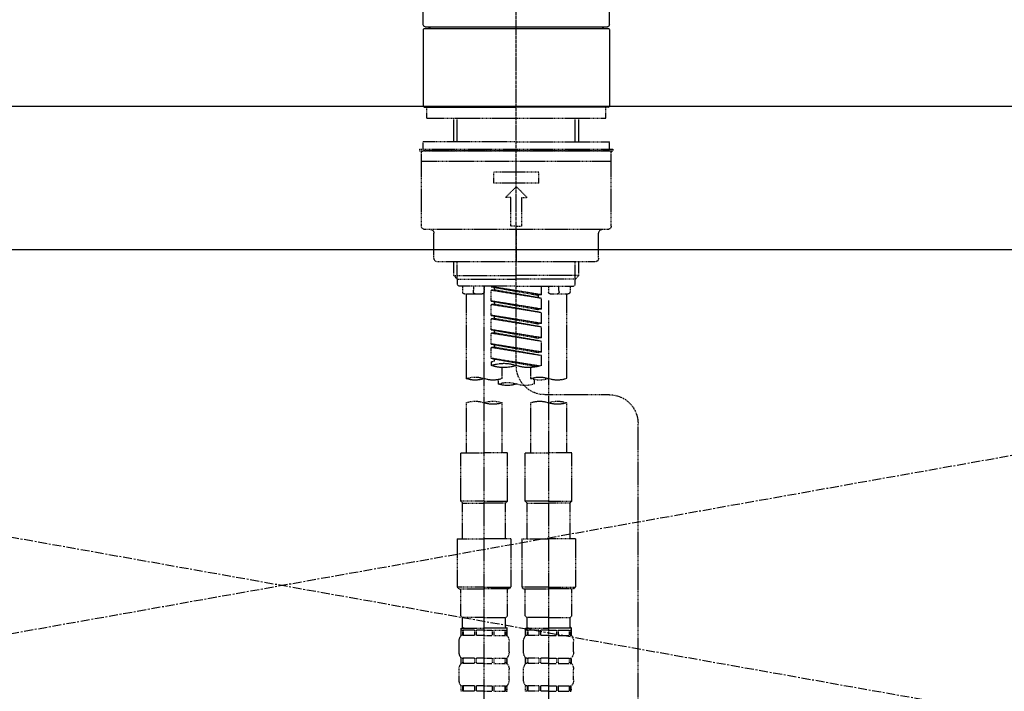
# Model space of a CAD drawing. Units: millimetres. Extents: x -109 to 26472, y -120 to 8847.
# Drawn here: x 1609 to 1883, y 2734 to 2921 of the extents above; entities that cross this region are included whole.
import ezdxf

# ---------------------------------------------------------------- set-up
doc = ezdxf.new("R2010")
doc.units = ezdxf.units.MM
for name, pattern in [('CENTER', [2, 1.25, -0.25, 0.25, -0.25]), ('CENTER2', [1.125, 0.75, -0.125, 0.125, -0.125]), ('DASHED', [0.75, 0.5, -0.25]), ('HIDDEN', [0.375, 0.25, -0.125])]:
    doc.linetypes.add(name, pattern=pattern)
for name, color, linetype in [('123-扉向き', 231, 'CENTER'), ('126-甲板', 2, 'Continuous'), ('150-機器', 8, 'Continuous')]:
    doc.layers.add(name, color=color, linetype=linetype)

# ---------------------------------------------------------------- blocks, each defined once
blk = doc.blocks.new('KHB800HL-10_S2')
at = {"layer": '150-機器', "color": 161, "linetype": 'HIDDEN', "ltscale": 4}
blk.add_line((401.5, 0), (-401.5, 0), dxfattribs=at)
blk = doc.blocks.new('F402_S')
at = {"layer": '150-機器', "color": 161, "linetype": 'CENTER2'}
blk.add_line((0, -72.08), (0, 259.91), dxfattribs=at)
at = {"layer": '150-機器', "color": 13, "linetype": 'Continuous'}
for p, q in [((-25.93, 22.94), (-25.93, 100.73)), ((25.93, 22.94), (25.93, 100.73)), ((25.43, 22.44), (-25.43, 22.44)), ((-25.93, 21.64), (-25.63, 21.94)), ((-25.93, 21.64), (-25.93, 0.3)), ((0, 21.94), (-25.63, 21.94)), ((25.63, 21.94), (0, 21.94)), ((25.63, 21.94), (25.93, 21.64)), ((25.93, 21.64), (25.93, 11.47)), ((25.93, 11.47), (25.93, 0.3)), ((-25.63, 0), (-25.93, 0.3)), ((-25.63, 0), (0, 0)), ((25.63, 0), (0, 0)), ((25.93, 0.3), (25.63, 0))]:
    blk.add_line(p, q, dxfattribs=at)
at = {"layer": '150-機器', "color": 13, "linetype": 'DASHED', "ltscale": 0.5}
for p, q in [((-24.93, -2.99), (-24.93, 0)), ((24.93, -2.99), (24.93, 0)), ((0, -2.99), (-24.93, -2.99)), ((-17.45, -9.63), (-17.45, -2.99)), ((-16.44, -9.63), (-16.44, -2.99)), ((24.93, -2.99), (0, -2.99)), ((16.44, -9.63), (16.44, -2.99)), ((17.45, -9.63), (17.45, -2.99)), ((0, -9.63), (-25.93, -9.63)), ((-25.93, -11.63), (-25.93, -9.63)), ((0, -9.63), (25.93, -9.63)), ((25.93, -11.63), (25.93, -9.63)), ((0, -11.63), (-26.93, -11.63)), ((-26.93, -11.63), (-26.93, -12.12)), ((0, -12.12), (-26.93, -12.12)), ((-26.43, -33.07), (-26.43, -12.62)), ((-25.93, -12.12), (25.93, -12.12)), ((26.93, -11.63), (0, -11.63)), ((26.93, -12.12), (0, -12.12)), ((26.43, -33.07), (26.43, -12.62)), ((26.93, -11.63), (26.93, -12.12)), ((-26.43, -15.12), (26.43, -15.12)), ((-6.23, -21.1), (-6.23, -18.11)), ((-6.23, -18.11), (6.23, -18.11)), ((6.23, -21.1), (6.23, -18.11)), ((-6.23, -21.1), (6.23, -21.1)), ((-2.99, -25.09), (0, -22.1)), ((2.99, -25.09), (0, -22.1)), ((-1.5, -25.09), (-2.99, -25.09)), ((-1.5, -33.07), (-1.5, -25.09)), ((1.5, -25.09), (2.99, -25.09)), ((1.5, -33.07), (1.5, -25.09)), ((-25.43, -34.07), (25.43, -34.07)), ((-22.94, -42.05), (-22.94, -35.06)), ((0, -33.07), (-1.5, -33.07)), ((0, -33.07), (1.5, -33.07)), ((0, -34.07), (0, -43.04)), ((22.94, -42.05), (22.94, -35.06)), ((-21.94, -43.04), (21.94, -43.04)), ((-17.45, -46.88), (-17.45, -43.04)), ((-16.44, -47.87), (-16.44, -43.04)), ((16.44, -47.87), (16.44, -43.04)), ((17.45, -46.88), (17.45, -43.04)), ((-17.45, -46.88), (0, -46.88)), ((-16.46, -47.87), (-17.45, -46.88)), ((-16.44, -47.89), (0, -47.89)), ((-16.41, -49.37), (-16.41, -47.87)), ((-15.91, -49.87), (-16.41, -49.37)), ((17.45, -46.88), (0, -46.88)), ((16.44, -47.89), (0, -47.89)), ((15.91, -49.87), (16.41, -49.37)), ((16.41, -49.37), (16.41, -47.87)), ((16.46, -47.87), (17.45, -46.88)), ((0, -49.87), (-15.96, -49.87)), ((-14.96, -49.87), (-14.96, -51.46)), ((-9.47, -51.96), (-14.46, -51.96)), ((-13.96, -51.96), (-13.96, -75.59)), ((-11.92, -51.42), (-11.79, -49.87)), ((-8.98, -49.87), (-8.98, -51.46)), ((-6.98, -52.23), (-6.98, -49.87)), ((-6.98, -52.23), (6.98, -49.98)), ((-6.98, -53.23), (6.13, -50.87)), ((-6.98, -53.23), (6.98, -50.98)), ((6.98, -49.98), (-6.13, -52.34)), ((0, -49.87), (15.91, -49.87)), ((6.13, -50.13), (6.13, -50.87)), ((6.13, -50.87), (6.98, -50.98)), ((6.13, -50.87), (6.98, -50.98)), ((6.13, -50.87), (6.98, -50.98)), ((6.98, -53.97), (6.98, -50.98)), ((6.98, -53.97), (6.98, -50.98)), ((8.98, -49.87), (8.98, -51.46)), ((8.98, -168.36), (8.98, -49.87)), ((14.46, -51.96), (9.47, -51.96)), ((11.92, -51.42), (11.79, -49.87)), ((13.96, -51.96), (13.96, -75.59)), ((14.96, -49.87), (14.96, -51.46)), ((-8.98, -53.83), (-8.98, -168.99)), ((-6.98, -52.23), (-6.13, -52.34)), ((-6.98, -56.22), (-6.98, -53.23)), ((-6.98, -56.22), (6.98, -53.97)), ((-6.98, -57.22), (6.13, -54.86)), ((-6.13, -52.34), (-6.13, -53.08)), ((6.98, -53.97), (-6.13, -56.32)), ((6.13, -54.12), (6.13, -54.86)), ((6.13, -54.12), (6.13, -54.86)), ((6.13, -54.86), (6.98, -54.96)), ((6.13, -54.86), (6.98, -54.96)), ((-6.98, -57.22), (6.98, -54.96)), ((-6.98, -56.22), (-6.13, -56.32)), ((-6.98, -60.21), (-6.98, -57.22)), ((6.98, -57.96), (6.98, -54.96)), ((6.98, -57.96), (6.98, -54.96)), ((-6.98, -60.21), (6.98, -57.96)), ((-6.98, -61.21), (6.13, -58.85)), ((-6.98, -61.21), (6.98, -58.95)), ((-6.98, -60.21), (-6.13, -60.31)), ((6.98, -57.96), (-6.13, -60.31)), ((6.13, -58.09), (6.13, -58.85)), ((6.13, -58.11), (6.13, -58.85)), ((6.13, -58.11), (6.13, -58.85)), ((6.13, -58.85), (6.98, -58.95)), ((6.13, -58.85), (6.98, -58.95)), ((6.13, -58.85), (6.98, -58.95)), ((6.18, -58.09), (6.98, -57.96)), ((6.98, -61.95), (6.98, -58.95)), ((6.98, -61.95), (6.98, -58.95)), ((-6.98, -64.2), (-6.98, -61.21)), ((-6.98, -64.2), (6.98, -61.95)), ((-6.98, -65.2), (6.13, -62.84)), ((-6.98, -65.2), (6.98, -62.94)), ((6.98, -61.95), (-6.13, -64.3)), ((6.13, -62.1), (6.13, -62.84)), ((6.13, -62.1), (6.13, -62.84)), ((6.13, -62.84), (6.98, -62.94)), ((6.13, -62.84), (6.98, -62.94)), ((6.98, -65.94), (6.98, -62.94)), ((6.98, -65.94), (6.98, -62.94)), ((-6.98, -64.2), (-6.13, -64.3)), ((-6.98, -68.19), (-6.98, -65.2)), ((-6.98, -68.19), (6.98, -65.94)), ((-6.98, -69.18), (6.13, -66.83)), ((-6.98, -69.18), (6.98, -66.93)), ((-6.98, -68.19), (-6.13, -68.29)), ((6.98, -65.94), (-6.13, -68.29)), ((6.13, -66.07), (6.13, -66.83)), ((6.13, -66.09), (6.13, -66.83)), ((6.13, -66.09), (6.13, -66.83)), ((6.13, -66.83), (6.98, -66.93)), ((6.13, -66.83), (6.98, -66.93)), ((6.18, -66.06), (6.98, -65.94)), ((6.98, -69.92), (6.98, -66.93)), ((6.98, -69.92), (6.98, -66.93)), ((-6.98, -71.92), (-6.98, -69.18)), ((-6.45, -72.09), (6.98, -69.92)), ((6.98, -69.92), (-5.89, -72.24)), ((6.13, -70.06), (6.13, -70.82)), ((6.13, -70.08), (6.13, -70.82)), ((6.13, -70.08), (6.13, -70.82)), ((6.13, -70.82), (6.98, -70.92)), ((6.13, -70.82), (6.98, -70.92)), ((6.18, -70.05), (6.98, -69.92)), ((6.98, -70.92), (6.98, -71.92)), ((-3.99, -72.51), (-3.99, -75.59)), ((3.99, -72.51), (3.99, -75.59)), ((-4.99, -75.86), (-4.99, -77.09)), ((4.99, -77.09), (4.99, -75.86)), ((-25.94, -80.08), (-7.97, -80.06)), ((-13.96, -82.3), (-13.96, -96.27)), ((-3.99, -82.3), (-3.99, -96.27)), ((3.99, -82.3), (3.99, -96.27)), ((13.96, -82.3), (13.96, -96.27)), ((-33.91, -326.25), (-33.91, -88.06)), ((-15.46, -109.74), (-15.46, -96.27)), ((-15.46, -96.27), (-8.98, -96.27)), ((-2.49, -96.27), (-8.98, -96.27)), ((-2.49, -109.74), (-2.49, -96.27)), ((2.49, -109.74), (2.49, -96.27)), ((2.49, -96.27), (8.98, -96.27)), ((15.46, -96.27), (8.98, -96.27)), ((15.46, -109.74), (15.46, -96.27)), ((-8.98, -109.74), (-15.46, -109.74)), ((-15.46, -109.74), (-14.96, -110.24)), ((-14.96, -110.24), (-8.98, -110.24)), ((-14.96, -120.21), (-14.96, -110.24)), ((-8.98, -109.74), (-2.49, -109.74)), ((-2.99, -110.24), (-8.98, -110.24)), ((-2.49, -109.74), (-2.99, -110.24)), ((-2.99, -120.21), (-2.99, -110.24)), ((8.98, -109.74), (2.49, -109.74)), ((2.49, -109.74), (2.99, -110.24)), ((2.99, -110.24), (8.98, -110.24)), ((2.99, -120.21), (2.99, -110.24)), ((8.98, -109.74), (15.46, -109.74)), ((14.96, -110.24), (8.98, -110.24)), ((15.46, -109.74), (14.96, -110.24)), ((14.96, -120.21), (14.96, -110.24)), ((-16.46, -120.21), (-8.98, -120.21)), ((-16.46, -120.21), (-16.46, -133.67)), ((-1.5, -120.21), (-8.98, -120.21)), ((-1.5, -120.21), (-1.5, -133.67)), ((1.5, -120.21), (8.98, -120.21)), ((1.5, -120.21), (1.5, -133.67)), ((16.46, -120.21), (8.98, -120.21)), ((16.46, -120.21), (16.46, -133.67)), ((-8.98, -133.67), (-16.46, -133.67)), ((-16.46, -133.67), (-15.96, -134.17)), ((-15.96, -134.17), (-8.98, -134.17)), ((-15.46, -141.65), (-15.46, -134.17)), ((-8.98, -133.67), (-1.5, -133.67)), ((-1.99, -134.17), (-8.98, -134.17)), ((-2.49, -141.65), (-2.49, -134.17)), ((-1.5, -133.67), (-1.99, -134.17)), ((8.98, -133.67), (1.5, -133.67)), ((1.5, -133.67), (1.99, -134.17)), ((1.99, -134.17), (8.98, -134.17)), ((2.49, -141.65), (2.49, -134.17)), ((8.98, -133.67), (16.46, -133.67)), ((15.96, -134.17), (8.98, -134.17)), ((15.46, -141.65), (15.46, -134.17)), ((16.46, -133.67), (15.96, -134.17)), ((-15.46, -141.65), (-14.96, -142.15)), ((-14.96, -144.74), (-14.96, -142.15)), ((-8.98, -142.15), (-14.96, -142.15)), ((-8.98, -142.15), (-2.99, -142.15)), ((-2.49, -141.65), (-2.99, -142.15)), ((-2.99, -144.74), (-2.99, -142.15)), ((2.49, -141.65), (2.99, -142.15)), ((2.99, -144.74), (2.99, -142.15)), ((8.98, -142.15), (2.99, -142.15)), ((8.98, -142.15), (14.96, -142.15)), ((15.46, -141.65), (14.96, -142.15)), ((14.96, -144.74), (14.96, -142.15)), ((-15.46, -145.14), (-8.98, -145.14)), ((-15.36, -147.14), (-15.36, -145.14)), ((-15.36, -145.14), (-8.98, -145.14)), ((-14.86, -145.14), (-8.98, -145.14)), ((-14.86, -145.14), (-8.98, -145.14)), ((-2.59, -145.14), (-8.98, -145.14)), ((-2.59, -147.14), (-2.59, -145.14)), ((2.49, -145.14), (8.98, -145.14)), ((2.59, -147.14), (2.59, -145.14)), ((2.59, -145.14), (8.98, -145.14)), ((3.09, -145.14), (8.98, -145.14)), ((3.09, -145.14), (8.98, -145.14)), ((15.36, -145.14), (8.98, -145.14)), ((15.36, -147.14), (15.36, -145.14)), ((-14.96, -145.64), (-15.36, -145.64)), ((-14.96, -147.14), (-15.36, -147.14)), ((-14.96, -145.64), (-14.96, -147.14)), ((-11.65, -145.64), (-14.77, -145.64)), ((-14.77, -145.64), (-14.77, -147.14)), ((-11.65, -147.14), (-14.77, -147.14)), ((-11.65, -145.64), (-11.65, -147.14)), ((-8.98, -145.64), (-11.19, -145.64)), ((-11.19, -145.64), (-11.19, -147.14)), ((-8.98, -147.14), (-11.19, -147.14)), ((-8.98, -145.64), (-6.77, -145.64)), ((-8.98, -147.14), (-6.77, -147.14)), ((-6.77, -145.64), (-6.77, -147.14)), ((-6.3, -145.64), (-3.18, -145.64)), ((-6.3, -145.64), (-6.3, -147.14)), ((-6.3, -147.14), (-3.18, -147.14)), ((-3.18, -145.64), (-3.18, -147.14)), ((-2.99, -145.64), (-2.59, -145.64)), ((-2.99, -145.64), (-2.99, -147.14)), ((-2.99, -147.14), (-2.59, -147.14)), ((2.99, -145.64), (2.59, -145.64)), ((2.99, -147.14), (2.59, -147.14)), ((2.99, -145.64), (2.99, -147.14)), ((6.3, -145.64), (3.18, -145.64)), ((3.18, -145.64), (3.18, -147.14)), ((6.3, -147.14), (3.18, -147.14)), ((6.3, -145.64), (6.3, -147.14)), ((8.98, -145.64), (6.77, -145.64)), ((6.77, -145.64), (6.77, -147.14)), ((8.98, -147.14), (6.77, -147.14)), ((8.98, -145.64), (11.19, -145.64)), ((8.98, -147.14), (11.19, -147.14)), ((11.19, -145.64), (11.19, -147.14)), ((11.65, -145.64), (14.77, -145.64)), ((11.65, -145.64), (11.65, -147.14)), ((11.65, -147.14), (14.77, -147.14)), ((14.77, -145.64), (14.77, -147.14)), ((14.96, -145.64), (15.36, -145.64)), ((14.96, -145.64), (14.96, -147.14)), ((14.96, -147.14), (15.36, -147.14)), ((-15.96, -151.68), (-15.96, -148.88)), ((-1.99, -151.68), (-1.99, -148.88)), ((1.99, -151.68), (1.99, -148.88)), ((15.96, -151.68), (15.96, -148.88)), ((-15.36, -154.92), (-15.36, -153.42)), ((-14.96, -153.42), (-15.36, -153.42)), ((-14.96, -153.42), (-14.96, -154.92)), ((-14.77, -153.42), (-14.77, -154.92)), ((-11.65, -153.42), (-14.77, -153.42)), ((-11.65, -153.42), (-11.65, -154.92)), ((-11.19, -153.42), (-11.19, -154.92)), ((-8.98, -153.42), (-11.19, -153.42)), ((-8.98, -153.42), (-6.77, -153.42)), ((-6.77, -153.42), (-6.77, -154.92)), ((-6.3, -153.42), (-6.3, -154.92)), ((-6.3, -153.42), (-3.18, -153.42)), ((-3.18, -153.42), (-3.18, -154.92)), ((-2.99, -153.42), (-2.99, -154.92)), ((-2.99, -153.42), (-2.59, -153.42)), ((-2.59, -154.92), (-2.59, -153.42)), ((2.59, -154.92), (2.59, -153.42)), ((2.99, -153.42), (2.59, -153.42)), ((2.99, -153.42), (2.99, -154.92)), ((3.18, -153.42), (3.18, -154.92)), ((6.3, -153.42), (3.18, -153.42)), ((6.3, -153.42), (6.3, -154.92)), ((6.77, -153.42), (6.77, -154.92)), ((8.98, -153.42), (6.77, -153.42)), ((8.98, -153.42), (11.19, -153.42)), ((11.19, -153.42), (11.19, -154.92)), ((11.65, -153.42), (11.65, -154.92)), ((11.65, -153.42), (14.77, -153.42)), ((14.77, -153.42), (14.77, -154.92)), ((14.96, -153.42), (14.96, -154.92)), ((14.96, -153.42), (15.36, -153.42)), ((15.36, -154.92), (15.36, -153.42)), ((-14.96, -154.92), (-15.36, -154.92)), ((-11.65, -154.92), (-14.77, -154.92)), ((-8.98, -154.92), (-11.19, -154.92)), ((-8.98, -154.92), (-6.77, -154.92)), ((-6.3, -154.92), (-3.18, -154.92)), ((-2.99, -154.92), (-2.59, -154.92)), ((2.99, -154.92), (2.59, -154.92)), ((6.3, -154.92), (3.18, -154.92)), ((8.98, -154.92), (6.77, -154.92)), ((8.98, -154.92), (11.19, -154.92)), ((11.65, -154.92), (14.77, -154.92)), ((14.96, -154.92), (15.36, -154.92)), ((-15.96, -159.46), (-15.96, -156.66)), ((-1.99, -159.46), (-1.99, -156.66)), ((1.99, -159.46), (1.99, -156.66)), ((15.96, -159.46), (15.96, -156.66)), ((-15.36, -162.7), (-15.36, -161.2)), ((-14.96, -161.2), (-15.36, -161.2)), ((-14.96, -161.2), (-14.96, -162.7)), ((-14.77, -161.2), (-14.77, -162.7)), ((-11.65, -161.2), (-14.77, -161.2)), ((-11.65, -161.2), (-11.65, -162.7)), ((-11.19, -161.2), (-11.19, -162.7)), ((-8.98, -161.2), (-11.19, -161.2)), ((-8.98, -161.2), (-6.77, -161.2)), ((-6.77, -161.2), (-6.77, -162.7)), ((-6.3, -161.2), (-6.3, -162.7)), ((-6.3, -161.2), (-3.18, -161.2)), ((-3.18, -161.2), (-3.18, -162.7)), ((-2.99, -161.2), (-2.99, -162.7)), ((-2.99, -161.2), (-2.59, -161.2)), ((-2.59, -162.7), (-2.59, -161.2)), ((2.59, -162.7), (2.59, -161.2)), ((2.99, -161.2), (2.59, -161.2)), ((2.99, -161.2), (2.99, -162.7)), ((3.18, -161.2), (3.18, -162.7)), ((6.3, -161.2), (3.18, -161.2)), ((6.3, -161.2), (6.3, -162.7)), ((6.77, -161.2), (6.77, -162.7)), ((8.98, -161.2), (6.77, -161.2)), ((8.98, -161.2), (11.19, -161.2)), ((11.19, -161.2), (11.19, -162.7)), ((11.65, -161.2), (11.65, -162.7)), ((11.65, -161.2), (14.77, -161.2)), ((14.77, -161.2), (14.77, -162.7)), ((14.96, -161.2), (14.96, -162.7)), ((14.96, -161.2), (15.36, -161.2)), ((15.36, -162.7), (15.36, -161.2)), ((-14.96, -162.7), (-15.36, -162.7)), ((-11.65, -162.7), (-14.77, -162.7)), ((-8.98, -162.7), (-11.19, -162.7)), ((-8.98, -162.7), (-6.77, -162.7)), ((-6.3, -162.7), (-3.18, -162.7)), ((-2.99, -162.7), (-2.59, -162.7)), ((2.99, -162.7), (2.59, -162.7)), ((6.3, -162.7), (3.18, -162.7)), ((8.98, -162.7), (6.77, -162.7)), ((8.98, -162.7), (11.19, -162.7)), ((11.65, -162.7), (14.77, -162.7)), ((14.96, -162.7), (15.36, -162.7))]:
    blk.add_line(p, q, dxfattribs=at)
at = {"layer": '150-機器', "color": 13, "linetype": 'Continuous'}
for centre, start, end in [((-25.43, 22.94), 180, 270), ((-23.89, 22.44), 180, 270), ((23.89, 22.44), 270, 0), ((25.43, 22.94), 270, 0)]:
    blk.add_arc(centre, 0.499, start, end, dxfattribs=at)
at = {"layer": '150-機器', "color": 13, "linetype": 'DASHED', "ltscale": 0.5}
for centre, radius, start, end in [((-25.93, -12.62), 0.499, 90, 180), ((25.93, -12.62), 0.499, 0, 90), ((-25.43, -33.07), 0.997, 180, 270), ((-23.94, -35.06), 0.997, 0, 90), ((23.94, -35.06), 0.997, 90, 180), ((25.43, -33.07), 0.997, 270, 0), ((-21.94, -42.05), 0.997, 180, 270), ((21.94, -42.05), 0.997, 270, 0), ((-14.46, -51.46), 0.499, 180, 270), ((-11.42, -51.46), 0.499, 175.0337, 270), ((-9.47, -51.46), 0.499, 270, 0), ((9.47, -51.46), 0.499, 180, 270), ((11.42, -51.46), 0.499, 270, 4.9663), ((14.46, -51.46), 0.499, 270, 0), ((3.49, -81.79), 10.47, 70.5288, 109.4712), ((-7.98, -72.08), 7.98, 270.0651, 0), ((-3.49, -62.05), 10.47, 250.5288, 289.4712), ((3.49, -62.05), 10.47, 250.5288, 289.4712), ((-11.47, -68.53), 7.48, 250.5288, 289.4712), ((-6.48, -82.64), 7.48, 70.5288, 109.4712), ((-6.48, -68.53), 7.48, 250.5288, 289.4712), ((2.49, -84.14), 7.48, 70.5288, 109.4712), ((6.48, -68.53), 7.48, 250.5288, 289.4712), ((11.47, -82.64), 7.48, 70.5288, 109.4712), ((11.47, -68.53), 7.48, 250.5288, 289.4712), ((-2.49, -70.03), 7.48, 250.5288, 289.4712), ((2.49, -70.03), 7.48, 250.5288, 289.4712), ((-25.93, -88.06), 7.98, 90.0651, 180), ((-11.47, -89.35), 7.48, 70.5288, 109.4712), ((-6.48, -89.35), 7.48, 70.5288, 109.4712), ((6.48, -89.35), 7.48, 70.5288, 109.4712), ((11.47, -89.35), 7.48, 70.5288, 109.4712), ((-11.47, -75.25), 7.48, 250.5288, 289.4712), ((6.48, -75.25), 7.48, 250.5288, 289.4712), ((-14.56, -144.74), 0.399, 180, 270), ((-3.39, -144.74), 0.399, 270, 0), ((3.39, -144.74), 0.399, 180, 270), ((14.56, -144.74), 0.399, 270, 0), ((-13.11, -148.88), 2.84, 142.1507, 180), ((-4.84, -148.88), 2.84, 0, 37.8493), ((4.84, -148.88), 2.84, 142.1507, 180), ((13.11, -148.88), 2.84, 0, 37.8493), ((-13.11, -151.68), 2.84, 180, 217.8493), ((-4.84, -151.68), 2.84, 322.1507, 0), ((4.84, -151.68), 2.84, 180, 217.8493), ((13.11, -151.68), 2.84, 322.1507, 0), ((-13.11, -156.66), 2.84, 142.1507, 180), ((-4.84, -156.66), 2.84, 0, 37.8493), ((4.84, -156.66), 2.84, 142.1507, 180), ((13.11, -156.66), 2.84, 0, 37.8493), ((-13.11, -159.46), 2.84, 180, 217.8493), ((-4.84, -159.46), 2.84, 322.1507, 0), ((4.84, -159.46), 2.84, 180, 217.8493), ((13.11, -159.46), 2.84, 322.1507, 0)]:
    blk.add_arc(centre, radius, start, end, dxfattribs=at)

msp = doc.modelspace()

# ---------------------------------------------------------------- linework, layer by layer
at = {"layer": '123-扉向き', "ltscale": 2}
for p, q in [((1157.29, 2856.74), (2207.29, 2669.74)), ((2207.29, 2856.74), (1157.29, 2669.74))]:
    msp.add_line(p, q, dxfattribs=at)
at = {"layer": '126-甲板'}
msp.add_lwpolyline([(1135.29, 2896.74), (3404.29, 2896.74), (3404.29, 2856.74), (1135.29, 2856.74)], close=True, dxfattribs=at)

# ---------------------------------------------------------------- block references
at = {"layer": '150-機器', "xscale": -1}
for name, p in [('F402_S', (1747.29, 2896.44)), ('KHB800HL-10_S2', (1747.29, 2896.74))]:
    msp.add_blockref(name, p, dxfattribs=at)

doc.saveas('drawing.dxf')
